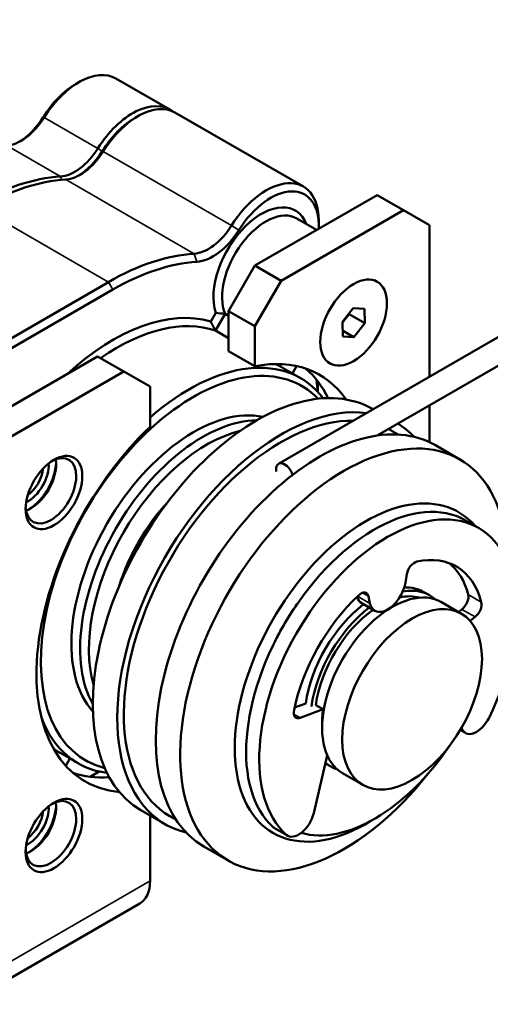
# Model space of a CAD drawing. Units: millimetres. Extents: x 1007 to 3007, y -97 to 1318.
# Drawn here: x 2499 to 2537, y 335 to 415 of the extents above; entities that cross this region are included whole.
import ezdxf

# ---------------------------------------------------------------- set-up
doc = ezdxf.new("R2010")
doc.units = ezdxf.units.MM
doc.layers.add('MD_Sichtbar', color=7, linetype='Continuous', lineweight=50)
doc.layers.add('MD_Sichtbar schmal', color=7, linetype='Continuous', lineweight=35)

# ---------------------------------------------------------------- blocks, each defined once
blk = doc.blocks.new('CustomObjectsInViewport9_0')
at = {"layer": 'MD_Sichtbar', "extrusion": (-0.707107, -0.408248, 0.57735)}
for p, q in [((1803.375, 540.183), (1591.243, 417.709)), ((1804.375, 538.451), (1599.21, 419.999)), ((1578.078, 448.908), (1582.426, 446.398)), ((1574.866, 448.489), (1575.078, 448.611)), ((1579.639, 445.733), (1579.851, 445.856)), ((1593.245, 440.152), (1582.851, 446.153)), ((1589.318, 433.758), (1599.218, 439.474)), ((1601.339, 438.249), (1599.218, 439.474)), ((1591.44, 432.534), (1601.339, 438.249)), ((1603.46, 437.024), (1601.339, 438.249)), ((1592.702, 437.578), (1594.318, 436.645)), ((1594.488, 436.997), (1594.488, 437.405)), ((1603.46, 437.024), (1603.46, 424.763)), ((1587.197, 430.084), (1589.318, 433.758)), ((1589.318, 433.758), (1591.44, 432.534)), ((1543.887, 413.04), (1577.474, 432.432)), ((1591.44, 432.534), (1589.318, 428.859)), ((1599.007, 432.576), (1599.219, 432.453)), ((1577.828, 431.819), (1544.24, 412.427)), ((1585.743, 429.228), (1586.149, 429.931)), ((1586.911, 429.857), (1586.126, 428.497)), ((1586.911, 429.857), (1587.197, 429.692)), ((1589.318, 428.859), (1587.197, 430.084)), ((1587.197, 426.841), (1587.197, 430.084)), ((1596.406, 429.195), (1597.286, 430.32)), ((1596.938, 429.83), (1596.498, 429.268)), ((1596.937, 429.874), (1596.938, 429.83)), ((1596.938, 429.83), (1598.211, 429.095)), ((1597.286, 430.32), (1598.188, 430.27)), ((1598.188, 430.27), (1598.211, 429.095)), ((1589.318, 425.616), (1589.318, 428.859)), ((1596.429, 428.021), (1596.406, 429.195)), ((1596.498, 429.268), (1596.407, 429.151)), ((1598.211, 429.095), (1597.332, 427.971)), ((1586.126, 428.497), (1587.197, 427.878)), ((1596.42, 428.497), (1597.332, 427.971)), ((1597.332, 427.971), (1596.429, 428.021)), ((1589.318, 425.616), (1587.197, 426.841)), ((1576.59, 426.41), (1566.691, 420.694)), ((1578.712, 425.185), (1576.59, 426.41)), ((1595.187, 425.959), (1595.399, 425.837)), ((1578.712, 425.185), (1568.812, 419.47)), ((1580.833, 423.96), (1578.712, 425.185)), ((1591.601, 425.464), (1593.015, 424.648)), ((1592.351, 425.031), (1592.693, 425.624)), ((1580.833, 420.717), (1580.833, 423.96)), ((1598.888, 422.123), (1598.835, 422.154)), ((1603.46, 422.453), (1603.46, 419.458)), ((1600.44, 420.361), (1600.926, 420.08)), ((1605.906, 418.071), (1603.926, 419.214)), ((1607.416, 412.523), (1606.356, 413.135)), ((1601.621, 408.789), (1601.497, 408.067)), ((1598.636, 406.416), (1598.511, 406.993)), ((1603.465, 407.067), (1603.006, 407.333)), ((1599.031, 405.813), (1597.97, 406.426)), ((1606.046, 405.577), (1604.42, 406.516)), ((1605.807, 405.716), (1606.081, 405.93)), ((1606.74, 405.004), (1607.142, 405.318)), ((1592.533, 397.985), (1593.435, 398.322)), ((1592.991, 397.148), (1594.844, 397.84)), ((1594.844, 397.84), (1594.243, 398.187)), ((1606.053, 396.34), (1606.05, 396.347)), ((1605.98, 396.147), (1605.908, 396.106)), ((1606.366, 395.924), (1605.945, 396.167)), ((1573.601, 394.287), (1575.015, 393.471)), ((1574.009, 393.262), (1574.351, 393.854)), ((1595.182, 394.098), (1594.08, 389.427)), ((1595.465, 393.211), (1595.032, 393.461)), ((1575.992, 392.384), (1576.72, 392.804)), ((1598.046, 391.721), (1596.42, 392.66)), ((1582.065, 388.535), (1580.085, 389.678)), ((1580.833, 383.952), (1580.833, 389.246)), ((1582.44, 389.184), (1582.926, 388.904)), ((1591.966, 387.61), (1590.906, 388.222)), ((1587.156, 385.595), (1585.176, 386.738)), ((1580.005, 382.121), (1565.862, 373.956))]:
    blk.add_line(p, q, dxfattribs=at)
at = {"layer": 'MD_Sichtbar'}
for centre, major_axis, start_param, end_param in [((1575.078, 443.712), (-3, -5.196), 3.141593, 4.65044), ((1579.851, 440.957), (-3, -5.196), 3.141593, 4.65044), ((1570.185, 447.252), (-2.15, -3.724), 0.82092, 1.508848), ((1579.639, 441.079), (-2.85, -4.936), -2.356194, -1.632745), ((1574.746, 444.619), (-2, -3.464), 0.364474, 1.508848), ((1574.958, 444.496), (-2.15, -3.724), 0.82092, 1.508848), ((1567.08, 418.837), (-12, -20.785), 3.506067, 3.926991), ((1590.599, 434.751), (-2.75, -4.763), 2.299681, 4.65044), ((1590.202, 433.248), (-2.5, -4.33), 3.141593, 5.871668), ((1585.564, 438.373), (-2, -3.464), 0.364474, 1.508848), ((1577.828, 412.632), (-11.75, -20.352), 3.506067, 3.926991), ((1597.309, 429.145), (-1.91, -3.308), -2.356194, 3.926991), ((1578.181, 412.427), (-9, -15.588), 3.252934, 4.032715), ((1596.036, 429.88), (-0.63, -1.091), 1.215223, 1.33134), ((1596.036, 429.88), (-0.63, -1.091), 1.33134, 1.605474), ((1584.369, 408.855), (-8.75, -15.155), 2.977074, 6.447704), ((1585.076, 408.447), (-9.5, -16.454), 2.879539, 3.605702), ((1582.954, 409.672), (-9.5, -16.454), 2.771741, 3.029711), ((1577.828, 412.632), (-11.75, -20.352), 2.426431, 2.479179), ((1584.369, 408.855), (-7, -12.124), 3.324589, 6.100189), ((1585.429, 408.243), (-6.75, -11.691), 3.641523, 5.783255), ((1573.055, 415.387), (-1.625, -2.815), -2.356194, 3.926991), ((1572.807, 415.53), (-1.45, -2.511), -0.72674, 3.868332), ((1571.181, 416.469), (-1.45, -2.511), 0.595362, 2.54623), ((1570.934, 416.612), (-1.625, -2.815), 0.840807, 2.300785), ((1570.721, 416.734), (-1.05, -1.819), 0.922777, 2.218816), ((1579.426, 411.709), (-1.125, -1.949), 2.470187, 2.592425), ((1579.426, 411.709), (-1.125, -1.949), 0.549168, 0.671406), ((1602.243, 408.989), (-0.45, -0.779), 3.620474, 5.279621), ((1600.066, 399.792), (-5.55, -9.613), 2.619078, 3.620474), ((1599.006, 400.404), (-5.55, -9.613), 2.619078, 3.045892), ((1600.066, 399.792), (-5.55, -9.613), -2.049678, -1.048281), ((1597.89, 406.476), (-0.45, -0.779), 2.574361, 4.233507), ((1605.97, 406.59), (-0.45, -0.779), 0.959931, 2.619078), ((1607.031, 405.977), (-0.45, -0.779), 0.959931, 2.619078), ((1593.102, 397.935), (-0.45, -0.779), -1.048281, 0.610865), ((1600.066, 399.792), (-3.75, -6.495), -0.959931, -0.752597), ((1582.601, 409.876), (-9, -15.588), -0.070207, 0), ((1573.055, 387.626), (-1.625, -2.815), -2.356194, 3.926991), ((1572.807, 387.769), (-1.45, -2.511), -0.72674, 3.868332), ((1571.181, 388.708), (-1.45, -2.511), 0.595362, 2.54623), ((1570.934, 388.851), (-1.625, -2.815), 0.840807, 2.300785), ((1570.721, 388.974), (-1.05, -1.819), 0.922777, 2.218816)]:
    blk.add_ellipse(centre, major_axis=major_axis, ratio=0.57735, start_param=start_param, end_param=end_param, dxfattribs=at)
at = {"layer": 'MD_Sichtbar', "extrusion": (8.87111e-17, -1.79415e-16, -1)}
for centre, major_axis, start_param, end_param in [((1574.866, 443.835), (-2.85, -4.936), 1.632745, 2.356194), ((1591.44, 404.773), (-9, -15.588), 3.107501, 3.141593), ((1600.42, 399.588), (-4, -6.928), 0, 3.141593), ((1602.046, 398.649), (-4, -6.928), -0.785398, 5.497787)]:
    blk.add_ellipse(centre, major_axis=major_axis, ratio=0.57735, start_param=start_param, end_param=end_param, dxfattribs=at)
at = {"layer": 'MD_Sichtbar', "extrusion": (2.64407e-16, -1.52656e-16, -1)}
blk.add_ellipse((1579.426, 441.202), major_axis=(-3, -5.196), ratio=0.57735, start_param=1.632745, end_param=3.212362, dxfattribs=at)
at = {"layer": 'MD_Sichtbar', "extrusion": (1.64541e-16, -1.59096e-16, -1)}
for centre, major_axis, start_param, end_param in [((1570.397, 447.13), (-2, -3.464), 4.774338, 5.918711), ((1599.465, 400.139), (-4, -6.928), 0.959931, 2.198224)]:
    blk.add_ellipse(centre, major_axis=major_axis, ratio=0.57735, start_param=start_param, end_param=end_param, dxfattribs=at)
at = {"layer": 'MD_Sichtbar', "extrusion": (-5.92297e-17, -1.581e-16, -1)}
blk.add_ellipse((1579.639, 441.079), major_axis=(-2.85, -4.936), ratio=0.57735, start_param=1.632745, end_param=2.356194, dxfattribs=at)
at = {"layer": 'MD_Sichtbar', "extrusion": (-3.14741e-17, -1.10026e-16, -1)}
for centre, major_axis, start_param, end_param in [((1575.17, 444.374), (-2, -3.464), 4.774338, 5.918711), ((1585.076, 408.447), (-7, -12.124), 0.326246, 2.815347), ((1599.465, 400.139), (-3.75, -6.495), 2.656256, 2.997755), ((1599.006, 400.404), (-7, -12.124), 4.835624, 6.141508)]:
    blk.add_ellipse(centre, major_axis=major_axis, ratio=0.57735, start_param=start_param, end_param=end_param, dxfattribs=at)
at = {"layer": 'MD_Sichtbar', "extrusion": (-1.51659e-16, -4.0637e-17, -1)}
blk.add_ellipse((1574.958, 444.496), major_axis=(-2.15, -3.724), ratio=0.57735, start_param=4.774338, end_param=5.462265, dxfattribs=at)
at = {"layer": 'MD_Sichtbar', "extrusion": (2.77556e-17, 4.80741e-17, -1)}
blk.add_ellipse((1566.656, 419.082), major_axis=(-12, -20.785), ratio=0.57735, start_param=2.356194, end_param=2.777119, dxfattribs=at)
at = {"layer": 'MD_Sichtbar', "extrusion": (1.65999e-17, -1.37781e-16, -1)}
for centre, major_axis, start_param, end_param in [((1590.245, 434.955), (-3, -5.196), 1.632745, 3.926991), ((1591.44, 404.773), (-9.375, -16.238), 3.149399, 3.308298), ((1599.465, 400.139), (-4, -6.928), -0.119609, 0.111906)]:
    blk.add_ellipse(centre, major_axis=major_axis, ratio=0.57735, start_param=start_param, end_param=end_param, dxfattribs=at)
at = {"layer": 'MD_Sichtbar', "extrusion": (1.92296e-16, -1.11022e-16, -1)}
for centre, major_axis, start_param, end_param in [((1589.849, 433.452), (-2.75, -4.763), 0.471862, 3.571292), ((1607.266, 397.482), (-0.9, -1.559), 4.588057, 6.763151)]:
    blk.add_ellipse(centre, major_axis=major_axis, ratio=0.57735, start_param=start_param, end_param=end_param, dxfattribs=at)
at = {"layer": 'MD_Sichtbar', "extrusion": (2.4037e-17, -1.38778e-17, -1)}
blk.add_ellipse((1585.918, 438.169), major_axis=(-2.25, -3.897), ratio=0.57735, start_param=4.774338, end_param=5.918711, dxfattribs=at)
at = {"layer": 'MD_Sichtbar', "extrusion": (9.24296e-17, -1.17463e-16, -1)}
for centre, major_axis, start_param, end_param in [((1577.474, 412.836), (-12, -20.785), 2.356194, 2.777119), ((1594.551, 402.976), (-9.375, -16.238), 0, 3.141593), ((1599.465, 400.139), (-3.75, -6.495), 0.959931, 2.247469)]:
    blk.add_ellipse(centre, major_axis=major_axis, ratio=0.57735, start_param=start_param, end_param=end_param, dxfattribs=at)
at = {"layer": 'MD_Sichtbar', "extrusion": (1.47941e-16, -2.13149e-17, -1)}
blk.add_ellipse((1577.828, 412.632), major_axis=(-9.25, -16.021), ratio=0.57735, start_param=2.070476, end_param=3.006043, dxfattribs=at)
at = {"layer": 'MD_Sichtbar', "extrusion": (6.83926e-17, -1.03585e-16, -1)}
for centre, start_param, end_param in [((1584.015, 409.059), 2.103514, 3.375907), ((1591.44, 404.773), 0, 2.83416)]:
    blk.add_ellipse(centre, major_axis=(-9, -15.588), ratio=0.57735, start_param=start_param, end_param=end_param, dxfattribs=at)
at = {"layer": 'MD_Sichtbar', "extrusion": (9.61481e-17, -5.55112e-17, -1)}
blk.add_ellipse((1582.601, 409.876), major_axis=(-9, -15.588), ratio=0.57735, start_param=3.071386, end_param=3.141593, dxfattribs=at)
at = {"layer": 'MD_Sichtbar', "extrusion": (2.03185e-17, -7.58296e-17, -1)}
blk.add_ellipse((1589.46, 405.916), major_axis=(-9.375, -16.238), ratio=0.57735, start_param=0, end_param=3.141593, dxfattribs=at)
at = {"layer": 'MD_Sichtbar', "extrusion": (-1.48742e-17, -2.47807e-16, -1)}
blk.add_ellipse((1577.474, 412.836), major_axis=(-12, -20.785), ratio=0.57735, start_param=3.832211, end_param=3.881016, dxfattribs=at)
at = {"layer": 'MD_Sichtbar', "extrusion": (4.80741e-17, -2.77556e-17, -1)}
for centre, major_axis, start_param, end_param in [((1591.44, 404.773), (-9.375, -16.238), -0.166705, 2.906404), ((1596.531, 401.833), (-9.375, -16.238), 4.957612, 10.19942), ((1599.006, 400.404), (-4, -6.928), 0.959931, 2.198224)]:
    blk.add_ellipse(centre, major_axis=major_axis, ratio=0.57735, start_param=start_param, end_param=end_param, dxfattribs=at)
at = {"layer": 'MD_Sichtbar', "extrusion": (-3.71854e-18, -6.19519e-17, -1)}
blk.add_ellipse((1585.076, 408.447), major_axis=(-9.5, -16.454), ratio=0.57735, start_param=-0.262054, end_param=2.034906, dxfattribs=at)
at = {"layer": 'MD_Sichtbar', "extrusion": (2.4037e-16, -1.38778e-16, -1)}
blk.add_ellipse((1570.934, 416.612), major_axis=(-1.2, -2.078), ratio=0.57735, start_param=3.846625, end_param=5.578153, dxfattribs=at)
at = {"layer": 'MD_Sichtbar', "extrusion": (4.72043e-17, -1.92783e-16, -1)}
blk.add_ellipse((1591.743, 416.843), major_axis=(-0.5, 0.866), ratio=0.57735, start_param=5.299175, end_param=8.19386, dxfattribs=at)
at = {"layer": 'MD_Sichtbar', "extrusion": (4.43555e-17, -8.97074e-17, -1)}
for centre, major_axis, start_param, end_param in [((1598.299, 400.813), (-7.5, -12.99), 5.463872, 9.625113), ((1585.429, 408.243), (-5.5, -9.526), 1.204578, 1.937014), ((1599.006, 408.22), (-1.036, -1.794), 0, 0.52263)]:
    blk.add_ellipse(centre, major_axis=major_axis, ratio=0.57735, start_param=start_param, end_param=end_param, dxfattribs=at)
at = {"layer": 'MD_Sichtbar', "extrusion": (4.0637e-17, -1.51659e-16, -1)}
for centre, major_axis, start_param, end_param in [((1599.006, 400.404), (-7.35, -12.731), 0.124332, 3.141593), ((1570.934, 388.851), (-1.2, -2.078), 3.846625, 5.578153), ((1592.866, 389.168), (-0.9, -1.559), 4.232423, 6.407518)]:
    blk.add_ellipse(centre, major_axis=major_axis, ratio=0.57735, start_param=start_param, end_param=end_param, dxfattribs=at)
at = {"layer": 'MD_Sichtbar', "extrusion": (-1.11556e-17, -1.85856e-16, -1)}
blk.add_ellipse((1600.066, 399.792), major_axis=(-7.35, -12.731), ratio=0.57735, start_param=0.124332, end_param=4.588057, dxfattribs=at)
at = {"layer": 'MD_Sichtbar', "extrusion": (2.20052e-16, -6.29482e-17, -1)}
blk.add_ellipse((1600.066, 407.607), major_axis=(-1.036, -1.794), ratio=0.57735, start_param=4.145157, end_param=6.850417, dxfattribs=at)
at = {"layer": 'MD_Sichtbar', "extrusion": (1.40504e-16, -1.45219e-16, -1)}
for centre, major_axis, start_param, end_param in [((1599.465, 400.139), (-4, -6.928), 2.683894, 3.261202), ((1584.015, 409.059), (-9, -15.588), -0.234314, 0.439596)]:
    blk.add_ellipse(centre, major_axis=major_axis, ratio=0.57735, start_param=start_param, end_param=end_param, dxfattribs=at)
at = {"layer": 'MD_Sichtbar', "extrusion": (-1.75696e-16, -2.67592e-17, -1)}
blk.add_ellipse((1599.006, 400.404), major_axis=(-4, -6.928), ratio=0.57735, start_param=2.794938, end_param=3.141593, dxfattribs=at)
at = {"layer": 'MD_Sichtbar', "extrusion": (1.53385e-16, -3.44952e-16, -1)}
blk.add_ellipse((1598.652, 400.609), major_axis=(-7, -12.124), ratio=0.57735, start_param=1.425371, end_param=1.716221, dxfattribs=at)
at = {"layer": 'MD_Sichtbar', "extrusion": (-9.98667e-17, -6.4407e-18, -1)}
for centre, major_axis, start_param, end_param in [((1599.465, 400.139), (-3.75, -6.495), 0.143837, 0.157436), ((1582.954, 409.672), (-9.5, -16.454), -0.369852, -0.111882)]:
    blk.add_ellipse(centre, major_axis=major_axis, ratio=0.57735, start_param=start_param, end_param=end_param, dxfattribs=at)
at = {"layer": 'MD_Sichtbar', "extrusion": (3.71854e-18, 6.19519e-17, -1)}
blk.add_ellipse((1591.806, 389.781), major_axis=(-0.9, -1.559), ratio=0.57735, start_param=0, end_param=0.124332, dxfattribs=at)
at = {"layer": 'MD_Sichtbar', "extrusion": (-9.44361e-17, -1.69499e-16, -1)}
blk.add_ellipse((1578.005, 385.585), major_axis=(-2, 3.464), ratio=0.57735, start_param=2.356194, end_param=3.141593, dxfattribs=at)
at = {"layer": 'MD_Sichtbar'}
for points, degree in [([(1586.149, 429.931), (1586.403, 429.903), (1586.657, 429.878), (1586.911, 429.857)], 3), ([(1586.126, 428.497), (1585.938, 428.86), (1585.743, 429.228)], 2)]:
    blk.add_open_spline(points, degree=degree, dxfattribs=at)
at = {"layer": 'MD_Sichtbar schmal', "extrusion": (-0.707107, -0.408248, 0.57735)}
for p, q in [((1572.197, 445.783), (1572.269, 445.763)), ((1572.269, 445.763), (1576.618, 443.252)), ((1573.59, 440.971), (1569.241, 443.481)), ((1576.618, 443.252), (1576.97, 443.027)), ((1576.97, 443.027), (1577.042, 443.007)), ((1577.042, 443.007), (1587.437, 437.006)), ((1573.59, 440.971), (1573.675, 440.7)), ((1584.409, 434.725), (1574.014, 440.726)), ((1577.474, 432.432), (1567.08, 438.433)), ((1587.437, 437.006), (1588.024, 436.631)), ((1584.409, 434.725), (1584.618, 434.064)), ((1577.474, 432.432), (1577.828, 431.819)), ((1598.636, 406.416), (1597.627, 406.998)), ((1598.511, 406.993), (1598.028, 407.273)), ((1607.646, 406.523), (1606.585, 407.136)), ((1607.142, 405.318), (1606.081, 405.93)), ((1592.991, 397.148), (1592.475, 397.446)), ((1606.053, 396.34), (1606.048, 396.342)), ((1591.862, 387.686), (1590.801, 388.298)), ((1566.691, 375.787), (1580.833, 383.952))]:
    blk.add_line(p, q, dxfattribs=at)

msp = doc.modelspace()

# ---------------------------------------------------------------- block references
at = {"layer": 'MD_Sichtbar'}
msp.add_blockref('CustomObjectsInViewport9_0', (928.313, -38.505), dxfattribs=at)

doc.saveas('drawing.dxf')
